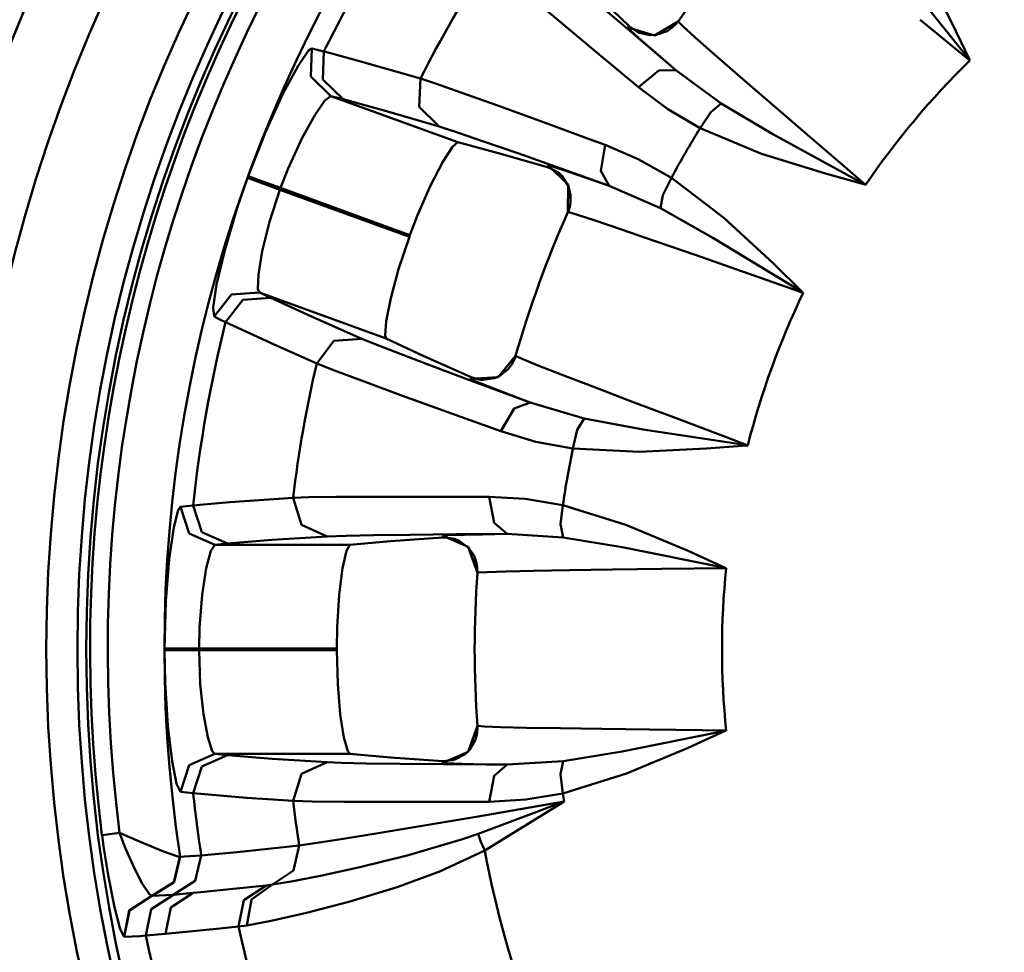
# Model space of a CAD drawing. Extents: x 302 to 1210, y -193 to 520.
# Drawn here: x 330 to 344, y -98 to -84 of the extents above; entities that cross this region are included whole.
import ezdxf

# ---------------------------------------------------------------- set-up
doc = ezdxf.new("R2010")
doc.units = 0
doc.layers.get('0').update_dxf_attribs({"linetype": 'CONTINUOUS'})
doc.layers.add('AM_0', color=7, linetype='CONTINUOUS', lineweight=50)

# ---------------------------------------------------------------- blocks, each defined once
blk = doc.blocks.new('A$C056C0933')
for p, q in [((14.84004905180689, 33.81630943920811), (15.2873990518068, 32.94969443920809)), ((15.54034905180686, 32.41538443920808), (14.59289905180697, 33.60115943920812)), ((9.587749051806782, 32.9885494392081), (9.138549051806763, 33.36856943920816)), ((10.06904905180693, 33.42684443920814), (10.61384905180682, 32.90090943920814)), ((10.11329905180685, 33.2680894392081), (10.58979905180684, 32.86035943920808)), ((10.12519905180682, 32.53760443920817), (9.587799051806883, 32.9885494392081)), ((10.98134905180689, 32.76660943920808), (11.32494905180681, 32.96960443920807)), ((11.23249905180694, 32.87445943920807), (11.30094905180692, 32.93966943920816)), ((11.30094905180692, 32.93965943920807), (11.32784905180677, 32.97362443920815)), ((11.32494905180681, 32.96961443920816), (11.39674905180698, 32.8965544392081)), ((15.54934905180687, 32.40409443920817), (14.82909905180679, 32.99421943920811)), ((15.28734905180693, 32.94969943920808), (15.54329905180691, 32.41668943920808)), ((10.58979905180684, 32.86035943920808), (11.29229905180694, 32.26296443920808)), ((10.5985490518068, 32.87978443920815), (10.61384905180682, 32.90090943920814)), ((10.63789905180681, 32.8378394392081), (10.5985490518068, 32.87979443920813)), ((10.5985490518068, 32.87978443920815), (10.98134905180689, 32.76661943920817)), ((10.61384905180682, 32.90090443920815), (10.72524905180683, 32.82086943920808)), ((10.79699905180689, 32.69394943920815), (10.63789905180681, 32.83782943920812)), ((10.72524905180683, 32.82086943920808), (10.75994905180676, 32.80439943920817)), ((10.75994905180676, 32.80440443920816), (10.92414905180692, 32.77044943920816)), ((11.01349905180689, 32.77712443920814), (11.16529905180676, 32.83003443920813)), ((11.16534905180686, 32.83003943920812), (11.23254905180681, 32.87445943920807)), ((11.39674905180698, 32.8965544392081), (11.57384905180686, 32.73667943920816)), ((11.06414905180679, 32.46019943920817), (10.79699905180689, 32.69394943920815)), ((10.92414905180692, 32.77043943920808), (11.01349905180689, 32.77712443920814)), ((11.57384905180686, 32.73667443920817), (11.85114905180683, 32.49235443920816)), ((5.825199051806862, 32.32811943920808), (5.975249051806827, 32.54675943920813)), ((5.975249051806827, 32.54675943920813), (6.021549051806801, 32.57728943920813)), ((6.007499051806803, 32.17116443920816), (6.021549051806801, 32.57729443920812)), ((6.021549051806801, 32.57729443920812), (6.099149051806876, 32.55863943920815)), ((6.099149051806876, 32.55863443920816), (6.199249051806987, 32.53319443920816)), ((6.184499051806938, 32.12682443920812), (6.199249051806987, 32.53319443920816)), ((6.199249051806987, 32.53319443920816), (6.294449051806964, 32.50829443920816)), ((6.294449051806964, 32.50829443920816), (6.71339905180696, 32.39483943920811)), ((10.74944905180689, 32.0171894392081), (10.12519905180682, 32.53760443920817)), ((6.71339905180696, 32.39482943920814), (7.595699051806946, 32.14271443920813)), ((11.29224905180683, 32.26296443920808), (11.06409905180692, 32.46018943920808)), ((11.85114905180683, 32.49236443920813), (12.22204905180695, 32.16931943920815)), ((15.54934905180687, 32.40409443920817), (15.54034905180686, 32.41538443920808)), ((15.54329905180691, 32.41667943920811), (15.54934905180687, 32.40408443920808)), ((5.605799051806912, 31.91908943920816), (5.825199051806862, 32.32812443920807)), ((11.04409905180694, 32.26077943920814), (10.74944905180689, 32.0171894392081)), ((11.29224905180683, 32.26296443920808), (11.04404905180684, 32.26077943920814)), ((11.29224905180683, 32.26296443920808), (11.94729905180691, 31.77989943920807)), ((6.298849051806769, 31.88910943920814), (6.007499051806803, 32.17115943920817)), ((6.475349051806802, 31.84458443920812), (6.184499051806938, 32.1268344392081)), ((7.576099051806864, 31.7336844392081), (7.595699051806946, 32.14271443920813)), ((7.595699051806946, 32.14272443920811), (7.811999051806765, 32.07087943920817)), ((7.811999051806765, 32.07086943920808), (8.180649051806881, 31.9418094392081)), ((12.22204905180695, 32.16931943920815), (12.67459905180692, 31.77767443920811)), ((8.180649051806881, 31.9418094392081), (8.688799051806768, 31.7598944392081)), ((11.17454905180682, 31.70122443920809), (10.74944905180689, 32.01719943920807)), ((5.352199051806906, 31.36559443920817), (5.605799051806912, 31.91908943920816)), ((6.213049051806934, 31.82475943920815), (6.064849051806846, 31.61290943920812)), ((6.298849051806769, 31.88910943920814), (6.213049051806934, 31.82476943920813)), ((6.298849051806769, 31.88910943920814), (8.13589905180686, 31.22048943920811)), ((6.475349051806802, 31.84458443920812), (6.298849051806769, 31.88909943920817)), ((7.102449051806957, 31.67171443920813), (6.475349051806802, 31.84457443920815)), ((7.865999051806853, 31.4489694392081), (7.102449051806957, 31.67172443920811)), ((7.865999051806853, 31.4489694392081), (7.576049051806763, 31.73368943920809)), ((8.688799051806768, 31.7598944392081), (9.324249051806987, 31.52924443920813)), ((11.64374905180682, 31.42522443920814), (11.17454905180682, 31.70122443920809)), ((11.79679905180694, 31.65714443920808), (11.64374905180682, 31.42522443920814)), ((11.94729905180691, 31.77989943920807), (11.79679905180694, 31.65713443920811)), ((11.94729905180691, 31.77989943920807), (12.69384905180698, 31.3379744392081)), ((12.67459905180692, 31.77767443920811), (13.19819905180691, 31.32639443920812)), ((6.064849051806846, 31.61290943920812), (5.876749051806769, 31.27223443920809)), ((9.324199051806886, 31.52924443920813), (10.06649905180677, 31.25701943920808)), ((5.101099051806955, 30.72919443920807), (5.352199051806906, 31.36558443920808)), ((8.130099051806951, 31.36301443920809), (7.865999051806853, 31.44895943920812)), ((8.508799051806932, 31.23308443920814), (8.130099051806951, 31.36302443920817)), ((12.53309905180697, 31.05435943920816), (11.64374905180682, 31.42522443920814)), ((5.876749051806769, 31.27222443920812), (5.680249051806754, 30.84095943920806)), ((8.13589905180686, 31.22048443920812), (8.05779905180691, 31.15347943920813)), ((8.13589905180686, 31.22048443920812), (8.706699051806822, 31.06724443920814)), ((9.002999051806796, 31.0602344392081), (8.508799051806932, 31.23308443920814)), ((10.0664490518069, 31.25701443920809), (10.26774905180685, 31.18279443920812)), ((12.69384905180698, 31.3379744392081), (14.02614905180678, 30.61083943920812)), ((13.19819905180691, 31.32639443920812), (13.77584905180686, 30.82976443920813)), ((8.05779905180691, 31.15347943920813), (7.920099051806915, 30.93794443920808)), ((10.20404905180692, 30.80588443920817), (10.26774905180685, 31.18279943920811)), ((10.26774905180685, 31.18279443920812), (10.74464905180696, 30.97718943920813)), ((7.920099051806915, 30.93794943920807), (7.742949051806931, 30.59465943920816)), ((8.706699051806822, 31.06725443920811), (9.434649051806787, 30.85835443920814)), ((9.62639905180697, 30.83960943920817), (9.002999051806796, 31.0602344392081)), ((10.74464905180696, 30.97719943920811), (11.22754905180693, 30.70433943920807)), ((13.45599905180677, 30.76717443920813), (12.53309905180697, 31.05436943920813)), ((5.680249051806754, 30.84096443920816), (5.570149051806879, 30.55812943920807)), ((9.434649051806787, 30.85834443920817), (9.445249051806854, 30.8821894392081)), ((9.469849051806818, 30.84657943920809), (9.434649051806787, 30.85835443920814)), ((9.734649051806969, 30.60729443920809), (9.445249051806854, 30.88217943920813)), ((9.445249051806854, 30.88217943920813), (9.519699051806924, 30.86353443920814)), ((9.591199051806939, 30.78015943920809), (9.469849051806818, 30.84657943920809)), ((9.519699051806924, 30.86353443920814), (9.742749051806754, 30.79076443920815)), ((10.32629905180681, 30.58980443920814), (9.62639905180697, 30.83959943920809)), ((9.742749051806754, 30.79076443920815), (9.99574905180691, 30.70452943920816)), ((10.32629905180681, 30.58980443920814), (10.20404905180692, 30.80587943920807)), ((13.77584905180686, 30.82976443920813), (14.0387990518069, 30.6039594392081)), ((4.942249051806925, 30.26836443920809), (5.091949051806864, 30.70409443920812)), ((5.237849051806847, 30.65109943920811), (5.091949051806864, 30.70410443920809)), ((5.246899051806963, 30.6760494392081), (5.101099051806955, 30.72919443920807)), ((5.56124905180684, 30.53360943920813), (5.237849051806847, 30.65109443920812)), ((5.570199051806753, 30.55812943920807), (5.246899051806963, 30.6760494392081)), ((9.641199051806893, 30.73543443920812), (9.591199051806939, 30.7801544392081)), ((9.737399051806847, 30.58530443920813), (9.641199051806893, 30.73544443920809)), ((9.99574905180691, 30.70453943920813), (10.32629905180681, 30.58981443920811)), ((11.10319905180688, 30.45584943920812), (11.22754905180693, 30.70433943920807)), ((11.22754905180693, 30.70433943920807), (11.98679905180677, 30.12520943920811)), ((14.02539905180686, 30.60768943920812), (13.45599905180677, 30.76717443920813)), ((5.56124905180684, 30.53360943920813), (5.409899051806974, 30.06745943920816)), ((5.56124905180684, 30.53360943920813), (7.434699051806888, 29.85172443920817)), ((7.443599051806927, 29.87624443920811), (5.570199051806753, 30.55812943920807)), ((7.742949051806931, 30.59465943920816), (7.553649051806929, 30.16251443920817)), ((9.730699051806937, 30.2081994392081), (9.734649051806969, 30.60729943920808)), ((9.769449051806873, 30.45368443920813), (9.737399051806847, 30.58530443920813)), ((11.07209905180696, 30.26406443920814), (10.32629905180681, 30.58981443920811)), ((14.0387990518069, 30.60394943920812), (14.02539905180686, 30.60768443920813)), ((14.02614905180678, 30.61083443920813), (14.0387990518069, 30.6039594392081)), ((9.768749051806822, 30.35077943920817), (9.769449051806873, 30.45367443920816)), ((11.07209905180696, 30.26406443920814), (11.10319905180688, 30.4558594392081)), ((4.761799051806861, 29.65730943920812), (4.942249051806925, 30.26836443920809)), ((9.728649051806883, 30.20369943920809), (9.755299051806901, 30.2790294392081)), ((9.755299051806901, 30.2790294392081), (9.768749051806822, 30.35077943920817)), ((11.82814905180692, 29.83849443920815), (11.07209905180696, 30.26405443920817)), ((7.553649051806929, 30.16251443920817), (7.443599051806927, 29.87624443920811)), ((9.743349051806831, 30.20708443920807), (9.730699051806937, 30.2081994392081)), ((9.868899051806807, 30.17031443920814), (9.743399051806932, 30.20708443920807)), ((10.12344905180692, 30.08693943920809), (9.868899051806807, 30.17031443920814)), ((10.50309905180677, 29.95835443920816), (10.12344905180692, 30.08692943920812)), ((11.98679905180677, 30.12520943920811), (12.70354905180682, 29.46391443920811)), ((5.409899051806974, 30.06745443920806), (5.30454905180693, 29.6434044392081)), ((10.99459905180686, 29.78922443920817), (10.50309905180677, 29.95835443920816)), ((7.434699051806888, 29.85172443920817), (7.27959905180694, 29.38455443920816)), ((11.58559905180675, 29.58380943920815), (10.99459905180686, 29.78922443920817)), ((13.12404905180676, 29.04828943920813), (11.82814905180692, 29.83850443920812)), ((4.645399051806976, 29.16001443920811), (4.761799051806861, 29.65730943920812)), ((5.30454905180693, 29.64340943920809), (5.249049051806765, 29.30593443920816)), ((12.25769905180675, 29.34894443920814), (11.58559905180675, 29.58381943920813)), ((7.27959905180694, 29.38455943920815), (7.165649051806781, 28.96147443920813)), ((12.70354905180682, 29.46390443920814), (13.12634905180687, 29.05051443920809)), ((5.249049051806765, 29.30593443920816), (5.242849051806957, 29.09664443920815)), ((13.13629905180676, 29.04077943920811), (12.25774905180685, 29.34894443920814)), ((4.595299051806819, 28.82823943920812), (4.645399051806976, 29.16000443920814)), ((5.242799051806855, 29.09664443920815), (5.26394905180689, 29.04562443920815)), ((4.859399051806918, 29.01683943920807), (4.609149051806867, 28.69670943920812)), ((5.02349905180688, 28.93704943920807), (4.773649051806956, 28.61623443920814)), ((5.26394905180689, 29.04561943920817), (4.859399051806918, 29.01683943920807)), ((5.427749051806927, 28.96631943920818), (5.02349905180688, 28.93704943920807)), ((7.10099905180698, 28.37700943920811), (5.26394905180689, 29.04562443920815)), ((5.26394905180689, 29.04561943920817), (5.427749051806927, 28.96630943920809)), ((5.427749051806927, 28.96631943920818), (6.018849051806797, 28.69583943920816)), ((7.165649051806781, 28.96146443920816), (7.099899051806801, 28.62820443920816)), ((13.13629905180676, 29.04077943920811), (13.12404905180676, 29.04828943920813)), ((13.12634905180687, 29.05051443920809), (13.13629905180676, 29.04077943920811)), ((4.609149051806867, 28.69670943920812), (4.595299051806819, 28.82823943920812)), ((4.691299051806823, 28.65587943920809), (4.609149051806867, 28.6967194392081)), ((4.773649051806956, 28.61623443920814), (4.691299051806823, 28.65586943920812)), ((6.018849051806797, 28.69583943920816), (6.747349051806964, 28.37545943920816)), ((5.478249051806984, 28.29125443920816), (4.773649051806956, 28.61623443920814)), ((7.099899051806801, 28.62821443920814), (7.084549051806903, 28.42488443920809)), ((6.747349051806964, 28.37546443920814), (6.342249051806789, 28.34372943920812)), ((6.747349051806964, 28.37546443920814), (6.938349051806767, 28.29770943920812)), ((7.084549051806903, 28.42487443920811), (7.10099905180698, 28.37700943920811)), ((7.10099905180698, 28.37700943920811), (7.636749051806987, 28.12745943920811)), ((5.963549051806808, 28.07527943920809), (5.478249051806984, 28.29125943920815)), ((6.342249051806789, 28.34372943920812), (6.094349051806944, 28.01777943920808)), ((6.938349051806767, 28.29770943920812), (7.276399051806834, 28.16665943920816)), ((6.094299051806843, 28.01778443920807), (5.963499051806934, 28.07528943920806)), ((7.276399051806834, 28.16664943920807), (7.732649051806789, 27.99345443920811)), ((7.636749051806987, 28.1274644392081), (8.328599051806918, 27.81963443920813)), ((8.719799051806945, 27.81905443920812), (8.973299051806976, 28.12736443920812)), ((8.918999051806964, 28.00633943920809), (8.96099905180688, 28.09102943920811)), ((8.960949051806779, 28.09102943920811), (8.974699051806851, 28.13210943920808)), ((8.973299051806976, 28.12735943920813), (9.065749051806847, 28.08327443920814)), ((9.065749051806847, 28.08327443920814), (9.286899051806927, 27.99359943920808)), ((6.349649051806978, 27.91710943920816), (6.094349051806944, 28.01777943920808)), ((7.732649051806789, 27.99346443920808), (8.319799051806854, 27.77326943920809)), ((8.746449051806962, 27.83992943920816), (8.870999051806962, 27.94161943920813)), ((8.870999051806962, 27.94161443920814), (8.918999051806964, 28.00633943920809)), ((9.286849051806826, 27.99359943920808), (9.630999051806953, 27.85887443920808)), ((6.782249051806843, 27.75446443920816), (6.349649051806978, 27.91709943920807)), ((8.321399051806907, 27.79453443920806), (8.328599051806918, 27.81962943920814)), ((8.321399051806907, 27.79453443920806), (8.719799051806945, 27.81904943920813)), ((8.372699051806762, 27.76856443920815), (8.321399051806907, 27.79453443920806)), ((8.328599051806918, 27.81963443920813), (8.460599051806753, 27.78247443920816)), ((8.498849051806815, 27.7788944392081), (8.664799051806881, 27.8031644392081)), ((8.664799051806881, 27.80315443920813), (8.746449051806962, 27.83992943920816)), ((9.630999051806953, 27.85887943920807), (10.08999905180679, 27.68214443920817)), ((7.334349051806953, 27.55098943920814), (6.782249051806843, 27.75446443920816)), ((8.319799051806854, 27.77326443920811), (9.184249051806887, 27.4521644392081)), ((8.57144905180678, 27.68775443920811), (8.372699051806762, 27.76856443920815)), ((8.460599051806753, 27.78247943920815), (8.498849051806815, 27.7788944392081)), ((8.902449051806911, 27.55947443920809), (8.57144905180678, 27.68775943920809)), ((10.08999905180679, 27.68213943920807), (10.64919905180693, 27.46892443920808)), ((7.993649051806756, 27.3110894392081), (7.334349051806953, 27.55099443920813)), ((9.184249051806887, 27.45215943920812), (8.902449051806911, 27.55947443920809)), ((8.951799051806915, 27.36519943920814), (8.758249051806956, 27.03552443920807)), ((9.184249051806887, 27.45215943920812), (8.951799051806915, 27.36519943920814)), ((9.184249051806887, 27.45215943920812), (9.964999051806785, 27.22228443920812)), ((10.64919905180693, 27.46892443920808), (11.29554905180692, 27.22392943920806)), ((8.758249051806956, 27.0355144392081), (7.993649051806756, 27.31108443920812)), ((9.964999051806785, 27.22228443920812), (9.865549051806852, 27.05543443920817)), ((9.964999051806785, 27.22228443920812), (10.81769905180693, 27.06230943920809)), ((11.29554905180692, 27.22392943920806), (12.00824905180696, 26.95485943920812)), ((9.265799051806766, 26.88402443920813), (8.758249051806956, 27.03552443920807)), ((9.865549051806852, 27.05542943920807), (9.801099051806773, 26.78514943920811)), ((10.81769905180693, 27.06230943920809), (12.31834905180688, 26.83470943920815)), ((12.00824905180696, 26.95485943920812), (12.33259905180682, 26.83257943920808)), ((9.801099051806773, 26.78514943920811), (9.265799051806766, 26.88402443920813)), ((12.3186990518069, 26.83151943920814), (11.72909905180688, 26.78660943920806)), ((12.31829905180678, 26.83470943920815), (12.33259905180682, 26.83257943920808)), ((12.33259905180682, 26.83257443920809), (12.3186490518068, 26.83151443920815)), ((10.76359905180686, 26.74086943920815), (9.801099051806773, 26.78514943920811)), ((11.72909905180688, 26.78659943920809), (10.76359905180686, 26.74086943920815)), ((5.751699051806895, 26.0748694392081), (5.979599051806758, 26.08131443920809)), ((5.979599051806758, 26.08132443920817), (6.370149051806834, 26.08611443920813)), ((6.370149051806834, 26.08611443920813), (6.909899051806974, 26.08897443920807)), ((6.909899051806974, 26.08896943920809), (7.585849051806804, 26.0895494392081)), ((7.585849051806804, 26.0895494392081), (8.376449051806844, 26.08760943920811)), ((8.376449051806844, 26.08760943920811), (8.590999051806762, 26.08673943920815)), ((8.590999051806762, 26.08673943920815), (9.109449051806791, 26.05665943920815)), ((8.660049051806823, 25.71074943920814), (8.590999051806762, 26.08673943920815)), ((4.090849051806913, 25.90032443920813), (4.123899051806916, 25.94479443920818)), ((4.123899051806916, 25.94478943920808), (4.203249051806893, 25.95384943920817)), ((4.249599051806968, 25.5583894392081), (4.123899051806916, 25.94479443920818)), ((4.203199051806791, 25.95384943920817), (4.305949051806806, 25.96417443920814)), ((4.305949051806806, 25.96416443920816), (4.403949051806762, 25.9733294392081)), ((4.431049051806781, 25.57723443920815), (4.305949051806806, 25.96417443920814)), ((4.403949051806762, 25.97333443920809), (4.836449051806881, 26.01000943920815)), ((4.836449051806881, 26.01000443920816), (5.751699051806895, 26.07487443920809)), ((5.873149051806763, 25.68376943920816), (5.751699051806895, 26.07487443920809)), ((9.109449051806791, 26.05666443920813), (9.656499051806918, 25.96538443920815)), ((9.624699051806942, 25.68933943920808), (9.656499051806918, 25.96538443920815)), ((9.656499051806918, 25.96538443920815), (10.56804905180695, 25.68085443920813)), ((4.024599051806831, 25.64350443920807), (4.090849051806913, 25.90032443920813)), ((6.243049051806906, 25.51540443920817), (5.873149051806763, 25.68376443920818)), ((8.848749051806976, 25.54952443920808), (8.660049051806823, 25.71074943920814)), ((9.661049051806799, 25.4984994392081), (9.624649051806841, 25.6893344392081)), ((10.56804905180695, 25.68085443920813), (11.46779905180676, 25.30457443920807)), ((3.958299051806875, 25.18408943920815), (4.024599051806831, 25.64350943920817)), ((4.619899051806783, 25.39298443920813), (4.249599051806968, 25.55837943920812)), ((4.800949051806924, 25.41149443920813), (4.431049051806781, 25.57722443920807)), ((6.243049051806906, 25.51540443920817), (5.449349051806962, 25.46352443920807)), ((6.520599051806926, 25.52495943920815), (6.243049051806906, 25.51541443920814)), ((6.920899051806941, 25.53241943920807), (6.520599051806926, 25.52495943920815)), ((7.444449051806828, 25.53896443920814), (6.920899051806941, 25.53241943920807)), ((8.105649051806836, 25.54486943920813), (7.444449051806828, 25.53895943920816)), ((7.918999051806964, 25.49690943920814), (7.92084905180684, 25.52292943920816)), ((7.92084905180684, 25.52292943920816), (7.997199051806888, 25.53082443920812)), ((8.286849051806826, 25.36362443920814), (7.92084905180684, 25.52291943920818)), ((7.997199051806888, 25.53081443920814), (8.231699051806913, 25.53876443920808)), ((8.848749051806976, 25.54952443920808), (8.105649051806836, 25.54486943920813)), ((8.231699051806913, 25.53876443920808), (8.49894905180679, 25.54428943920811)), ((8.49894905180679, 25.54428943920811), (8.848749051806976, 25.54952443920808)), ((9.661049051806799, 25.4984994392081), (8.848749051806976, 25.54951443920811)), ((4.619899051806783, 25.39298443920813), (4.561299051806941, 25.3031644392081)), ((4.800949051806924, 25.41149443920813), (4.619899051806783, 25.39298443920813)), ((4.619899051806783, 25.39298443920813), (6.574799051806963, 25.39298443920813)), ((5.449349051806962, 25.46352443920807), (4.800949051806924, 25.41149443920813)), ((6.574799051806963, 25.39298443920813), (6.524299051806906, 25.30330943920808)), ((6.574799051806963, 25.39298443920813), (7.163599051806955, 25.44424443920809)), ((7.163599051806955, 25.4442394392081), (7.918999051806964, 25.49690443920815)), ((7.956199051806948, 25.49787443920809), (7.918999051806964, 25.49690443920815)), ((8.09294905180684, 25.47695443920816), (7.956199051806948, 25.49787943920808)), ((8.15519905180679, 25.45204943920817), (8.09294905180684, 25.47694443920807)), ((8.296899051806918, 25.34386443920812), (8.15519905180679, 25.45204443920818)), ((10.51699905180692, 25.35718443920814), (9.661049051806799, 25.49850443920809)), ((4.561299051806941, 25.30316943920809), (4.494449051806782, 25.05342943920812)), ((6.524299051806906, 25.30330943920808), (6.468599051806791, 25.05366443920809)), ((8.419649051806914, 24.98718943920812), (8.286849051806826, 25.36362443920814)), ((8.372099051806913, 25.23113443920818), (8.296899051806918, 25.34386443920812)), ((8.406649051806767, 25.13423943920816), (8.372099051806913, 25.23113443920818)), ((12.00499905180698, 25.05783943920812), (10.51699905180692, 25.35718443920814)), ((11.46779905180676, 25.30457443920807), (12.00649905180683, 25.06073943920808)), ((3.909399051806872, 24.57729443920812), (3.958299051806875, 25.18408943920815)), ((8.418499051806862, 25.06218943920817), (8.406649051806767, 25.13423443920817)), ((4.494449051806782, 25.05342943920812), (4.434199051806786, 24.66895443920816)), ((6.468599051806791, 25.05367443920807), (6.419599051806813, 24.67050443920812)), ((8.419249051806787, 24.98226443920817), (8.418499051806862, 25.06219443920816)), ((8.431949051806782, 24.99048943920809), (8.419649051806914, 24.9871994392081)), ((8.562499051806867, 24.99887943920817), (8.431999051806883, 24.99049443920808)), ((8.830199051806972, 25.00759443920811), (8.562499051806867, 24.99887443920818)), ((9.230899051806887, 25.01660943920808), (8.830199051806972, 25.00759943920809)), ((9.750599051806944, 25.02576443920816), (9.230899051806887, 25.01660943920808)), ((10.37624905180689, 25.03491943920812), (9.750599051806944, 25.02576443920816)), ((11.08809905180681, 25.04407443920809), (10.37624905180689, 25.03491943920812)), ((12.01919905180682, 25.05496943920809), (11.08814905180691, 25.04407443920809)), ((12.01919905180682, 25.05496943920809), (12.00499905180698, 25.05783443920814)), ((12.00649905180683, 25.06073943920808), (12.01919905180682, 25.05496943920809)), ((4.434199051806786, 24.66895443920816), (4.397049051806903, 24.19650443920807)), ((6.419599051806813, 24.67049443920814), (6.389499051806865, 24.19969443920809)), ((3.891049051806817, 23.89336443920809), (3.909349051806771, 24.57728943920813)), ((4.397049051806903, 24.1964944392081), (4.390349051806766, 23.89302943920814)), ((6.389499051806865, 24.19969943920808), (6.384049051806755, 23.89302943920814)), ((4.046249051806967, 23.89327443920808), (3.891049051806817, 23.89337443920817)), ((4.046249051806967, 23.86676943920816), (3.891049051806817, 23.86662443920807)), ((3.899399051806881, 23.40604443920813), (3.891049051806817, 23.86662443920807)), ((4.390349051806766, 23.89302943920814), (4.046249051806967, 23.89327443920808)), ((4.390349051806766, 23.86696943920811), (4.046249051806967, 23.86677443920814)), ((6.384049051806755, 23.89302943920814), (4.390349051806766, 23.89302943920814)), ((4.390349051806766, 23.86696943920811), (6.384049051806755, 23.86696943920811)), ((4.390349051806766, 23.86696943920811), (4.407599051806869, 23.37716943920816)), ((6.384049051806755, 23.86696943920811), (6.398049051806879, 23.37489443920811)), ((3.938849051806869, 22.77008943920816), (3.899399051806881, 23.40604443920813)), ((4.407599051806869, 23.37717443920815), (4.453599051806918, 22.94264943920814)), ((6.398049051806879, 23.37488443920813), (6.435699051806864, 22.93838443920811)), ((4.453599051806918, 22.94264943920814), (4.516849051806844, 22.60652943920809)), ((6.435699051806864, 22.93839443920808), (6.487849051806847, 22.60270943920807)), ((3.999499051806765, 22.26294943920811), (3.938849051806869, 22.77008943920816)), ((8.286849051806826, 22.3964194392081), (8.419649051806914, 22.77279943920814)), ((8.409999051806949, 22.64054443920816), (8.42044905180694, 22.73447443920816)), ((8.42044905180694, 22.73447443920816), (8.419249051806787, 22.77778943920816)), ((8.419649051806914, 22.77280443920813), (8.521549051806801, 22.76302443920815)), ((8.521549051806801, 22.76300943920808), (8.759999051806858, 22.75438943920813)), ((8.759999051806858, 22.75438943920813), (9.129449051806773, 22.74542943920812)), ((9.129449051806773, 22.74542943920812), (9.621249051806785, 22.73636943920815)), ((9.621249051806785, 22.73636943920815), (10.21964905180687, 22.72725943920807)), ((10.21964905180687, 22.72725943920807), (10.91079905180698, 22.7181494392081)), ((10.51699905180692, 22.40280943920811), (12.00499905180698, 22.7022094392081)), ((10.91079905180698, 22.7181494392081), (11.67254905180687, 22.70903943920814)), ((12.00649905180683, 22.69930443920816), (11.46779905180676, 22.45546943920817)), ((11.67254905180687, 22.70903943920814), (12.01914905180695, 22.70506943920816)), ((12.00499905180698, 22.70221943920808), (12.01919905180682, 22.70506943920816)), ((12.01919905180682, 22.70506943920816), (12.00649905180683, 22.69930443920816)), ((4.516849051806844, 22.60652943920809), (4.582599051806824, 22.40775443920813)), ((6.487849051806847, 22.6026994392081), (6.54299905180676, 22.40639443920816)), ((8.30474905180688, 22.4251494392081), (8.38699905180681, 22.56326943920817)), ((8.38699905180681, 22.56326943920817), (8.409999051806949, 22.64054443920816)), ((4.582599051806824, 22.40775443920813), (4.619899051806783, 22.36705943920811)), ((6.54299905180676, 22.40639443920816), (6.574799051806963, 22.36705943920811)), ((7.92084905180684, 22.23712943920816), (8.286849051806826, 22.39642443920809)), ((8.240599051806953, 22.3626494392081), (8.30474905180688, 22.4251494392081)), ((9.661049051806799, 22.26149943920814), (10.51699905180692, 22.40281943920809)), ((11.46779905180676, 22.45548443920813), (10.57619905180684, 22.0822544392081)), ((4.065899051806923, 21.93404443920815), (3.999499051806765, 22.26294943920811)), ((4.619899051806783, 22.36705943920811), (4.249599051806968, 22.20165943920813)), ((4.800949051806924, 22.34850443920811), (4.431049051806781, 22.18276443920809)), ((6.574799051806963, 22.36705943920811), (4.619899051806783, 22.36705943920811)), ((4.619899051806783, 22.36705943920811), (4.800949051806924, 22.34850443920811)), ((4.800949051806924, 22.34850443920811), (5.448899051806961, 22.29651943920817)), ((5.448899051806961, 22.29651943920817), (6.243049051806906, 22.24463943920807)), ((6.243049051806906, 22.24463943920807), (5.873149051806763, 22.07623943920817)), ((6.243049051806906, 22.24463943920807), (6.449099051806911, 22.2368844392081)), ((6.449099051806911, 22.2368844392081), (6.811599051806866, 22.22937943920817)), ((6.574799051806963, 22.36705943920811), (7.163599051806955, 22.31580443920814)), ((7.163599051806955, 22.31580443920814), (7.918999051806964, 22.26314443920808)), ((7.918999051806964, 22.26314443920808), (8.055799051806957, 22.27336943920807)), ((7.92084905180684, 22.23712943920816), (7.918999051806964, 22.26314443920808)), ((7.977999051806933, 22.23024943920814), (7.92084905180684, 22.23712943920816)), ((8.055799051806957, 22.27336943920807), (8.09294905180684, 22.28305943920816)), ((8.09294905180684, 22.28305943920816), (8.240599051806953, 22.36265443920809)), ((8.848749051806976, 22.21048943920812), (9.661049051806799, 22.26149943920814)), ((9.661049051806799, 22.26149943920814), (9.624649051806841, 22.07071943920812)), ((4.249599051806968, 22.2016694392081), (4.123899051806916, 21.81520943920816)), ((4.431049051806781, 22.18276443920809), (4.305949051806806, 21.7958244392081)), ((6.811599051806866, 22.22937943920817), (7.299549051806821, 22.22264943920811)), ((7.299549051806821, 22.22263443920815), (7.92669905180685, 22.2165744392081)), ((7.92669905180685, 22.21659443920817), (8.848749051806976, 22.21048943920812)), ((8.1923490518069, 22.22225443920809), (7.977999051806933, 22.23024943920814)), ((8.547249051806943, 22.21494443920813), (8.1923490518069, 22.22225943920807)), ((8.848749051806976, 22.21048943920812), (8.547199051806842, 22.21494443920813)), ((8.848749051806976, 22.21048943920812), (8.660049051806823, 22.04930943920817)), ((5.873149051806763, 22.07623943920817), (5.751699051806895, 21.68517443920814)), ((8.660049051806823, 22.0492944392081), (8.590999051806762, 21.6733044392081)), ((9.624699051806942, 22.07071943920812), (9.656499051806918, 21.79466943920818)), ((10.57619905180684, 22.08223943920814), (9.656499051806918, 21.7946544392081)), ((4.123899051806916, 21.81520943920816), (4.065949051806797, 21.93404443920815)), ((4.21509905180676, 21.80493943920817), (4.123899051806916, 21.81520943920816)), ((4.305949051806806, 21.79582943920809), (4.21509905180676, 21.80493943920817)), ((5.079199051806768, 21.73143943920809), (4.305949051806806, 21.7958244392081)), ((5.609149051806867, 21.69448443920817), (5.079249051806869, 21.73144443920808)), ((5.751699051806895, 21.68517443920814), (5.609149051806867, 21.69447443920808)), ((6.026099051806909, 21.67790943920807), (5.751699051806895, 21.68517443920814)), ((6.488249051806974, 21.67301443920815), (6.026099051806909, 21.67790443920808)), ((7.076699051806941, 21.67069443920809), (6.488249051806974, 21.67301943920813)), ((7.778199051806837, 21.67069443920809), (7.076699051806941, 21.67069443920809)), ((8.590999051806762, 21.6733044392081), (7.778199051806837, 21.67068443920812)), ((8.429049051806828, 21.46169443920815), (9.67429905180677, 21.6769944392081)), ((9.661349051806951, 21.6687544392081), (8.525499051806833, 20.96749443920817)), ((9.119749051806934, 21.7045094392081), (8.590999051806762, 21.6733044392081)), ((9.656499051806918, 21.79466943920818), (9.119749051806934, 21.7045094392081)), ((9.632499051806803, 21.66124943920818), (9.659649051806923, 21.67146943920818)), ((9.659649051806923, 21.67146943920818), (9.67429905180677, 21.6769944392081)), ((9.67429905180677, 21.67697943920814), (9.661349051806951, 21.66873943920814)), ((8.430449051806931, 21.21025943920813), (9.28044905180684, 21.52825943920811)), ((9.28044905180684, 21.52825443920813), (9.632499051806803, 21.6612344392081)), ((7.648549051806754, 21.32904943920812), (8.429049051806828, 21.46169443920815)), ((6.981799051806888, 21.21776943920815), (7.648549051806754, 21.32904943920812)), ((3.058599051806937, 21.20026443920813), (2.986099051806946, 21.1909094392081)), ((3.00809905180688, 21.02809943920818), (2.986099051806946, 21.19092443920817)), ((3.240649051806827, 21.22371943920814), (3.058599051806937, 21.20026443920813)), ((3.240649051806827, 21.22371943920814), (3.526999051806911, 21.09784943920818)), ((3.240649051806827, 21.22371943920814), (3.327649051806816, 20.99572943920816)), ((3.526999051806911, 21.09786443920814), (3.877999051806796, 20.95194443920809)), ((6.064899051806947, 21.07184943920811), (6.449549051806912, 21.13133943920809)), ((6.449549051806912, 21.13132443920813), (6.981799051806888, 21.21774943920809)), ((7.405349051806866, 20.89514943920813), (8.190049051806795, 21.12691443920812)), ((8.190049051806795, 21.12692943920808), (8.430449051806931, 21.21025943920813)), ((8.430449051806931, 21.21025943920813), (8.468299051806866, 21.09248443920808)), ((8.468299051806866, 21.09247943920809), (8.525499051806833, 20.96748443920808)), ((3.073949051806835, 20.6117944392081), (3.00809905180688, 21.02809943920818)), ((3.327649051806816, 20.99573443920815), (3.455299051806946, 20.70660443920815)), ((3.877999051806796, 20.95192943920813), (4.085899051806905, 20.87988943920811)), ((4.944149051806903, 20.94374943920809), (5.841349051806787, 21.04137443920808)), ((5.759899051806883, 20.67961943920807), (5.841349051806787, 21.04137443920808)), ((5.841349051806787, 21.04135943920812), (6.064849051806846, 21.07183443920815)), ((8.525499051806833, 20.96749443920817), (7.886649051806785, 20.67012943920815)), ((4.024199051806931, 20.51048943920807), (4.111749051806896, 20.87684943920817)), ((4.029249051806914, 20.51073443920814), (4.117299051806754, 20.8773294392081)), ((4.085899051806905, 20.87988943920811), (4.111749051806896, 20.87683943920808)), ((4.111749051806896, 20.87683943920808), (4.117299051806754, 20.8773294392081)), ((4.117299051806754, 20.8773294392081), (4.175299051806974, 20.87888443920815)), ((4.175299051806974, 20.87888443920815), (4.422949051806768, 20.89516443920809)), ((4.335599051806753, 20.52822443920809), (4.422949051806768, 20.8951594392081)), ((4.422949051806768, 20.89514943920813), (4.519299051806797, 20.90347943920813)), ((4.519299051806797, 20.90347943920813), (4.944149051806903, 20.9437444392081)), ((6.716449051806762, 20.72559443920818), (7.405349051806866, 20.8951594392081)), ((3.455299051806946, 20.70659943920816), (3.569849051806955, 20.48921943920811)), ((5.453899051806843, 20.47487943920817), (5.759899051806883, 20.67961443920808)), ((6.151049051806808, 20.60166443920809), (6.716449051806762, 20.72558943920808)), ((7.886649051806785, 20.67011443920808), (7.256349051806978, 20.43868443920815)), ((3.166449051806808, 20.14742443920807), (3.073949051806835, 20.61178943920811)), ((4.017749051806845, 20.32730943920808), (4.335599051806753, 20.52822443920809)), ((5.725049051806877, 20.51920443920812), (6.151049051806808, 20.60166443920809)), ((3.569849051806955, 20.48921943920811), (3.668649051806938, 20.34145443920818)), ((3.706999051806974, 20.30977943920811), (4.024199051806931, 20.51048943920807)), ((3.710499051806778, 20.30995943920811), (4.029249051806914, 20.51071943920817)), ((4.414249051806905, 20.36296943920809), (4.884849051806782, 20.41074443920809)), ((4.884849051806782, 20.41072943920813), (5.360799051806794, 20.46314943920811)), ((5.360799051806794, 20.46315943920808), (5.037549051806877, 20.25076943920817)), ((5.453899051806843, 20.47487943920817), (5.147599051806878, 20.26035443920807)), ((5.360799051806794, 20.46315943920808), (5.453899051806843, 20.47488443920815)), ((5.453899051806843, 20.47487943920817), (5.725099051806978, 20.51920443920812)), ((7.256349051806978, 20.43868443920815), (6.559199051806786, 20.22431443920811)), ((3.706999051806974, 20.30977943920811), (3.381499051806827, 20.09898443920815)), ((3.708299051806875, 20.30986943920811), (3.382499051806803, 20.09912943920813)), ((3.668649051806938, 20.34145443920818), (3.706999051806974, 20.30976943920814)), ((4.022499051806903, 20.32764443920814), (3.697599051806833, 20.11661443920809)), ((3.708299051806875, 20.30986943920811), (4.022499051806903, 20.32764443920814)), ((4.017749051806845, 20.32730943920808), (3.710499051806778, 20.30995943920811)), ((4.306449051806908, 20.35279443920808), (3.981749051806787, 20.14147443920808)), ((4.306449051806908, 20.35279443920808), (4.017749051806845, 20.32730943920808)), ((4.022499051806903, 20.32764443920814), (4.306449051806908, 20.35279443920808)), ((4.306449051806908, 20.35279443920808), (4.414249051806905, 20.36296943920809)), ((5.037549051806877, 20.25076943920817), (4.964149051806885, 19.86818943920809)), ((5.147599051806878, 20.26035443920807), (5.080649051806972, 19.88440943920807)), ((3.251199051806793, 19.8268044392081), (3.166449051806808, 20.14742443920807)), ((3.381499051806827, 20.09897943920816), (3.30474905180688, 19.71847443920808)), ((3.382549051806905, 20.09912943920813), (3.305699051806755, 19.71848443920817)), ((3.697649051806934, 20.11661443920809), (3.621649051806912, 19.73548443920811)), ((3.981749051806787, 20.14147443920808), (3.906299051806968, 19.75995943920816)), ((6.559199051806786, 20.22431443920811), (5.947399051806883, 20.06409443920813)), ((5.947399051806883, 20.06409443920813), (5.435999051806789, 19.94975943920815)), ((3.30474905180688, 19.71848443920817), (3.251199051806793, 19.82681443920808)), ((4.692449051806875, 19.83847943920807), (3.906299051806968, 19.75994943920807)), ((4.964149051806885, 19.86818943920809), (4.692499051806976, 19.83849443920815)), ((5.080699051806846, 19.88440943920807), (4.964149051806885, 19.86817943920812)), ((5.435999051806789, 19.94975943920815), (5.080649051806972, 19.88440943920807)), ((3.531699051806868, 19.72865943920817), (3.305699051806755, 19.71848443920817)), ((3.621649051806912, 19.73548443920811), (3.531699051806868, 19.72865443920807)), ((3.906349051806842, 19.75995943920816), (3.621649051806912, 19.7354894392081))]:
    blk.add_line(p, q)
for radius in [23.88, 22.88, 21.7, 21.25, 21.12157]:
    blk.add_circle((23.87999905180698, 23.87999943920818), radius)
for radius, start, end in [(21.066265, 112.666300000009, 187.333700000001), (20.809595, 112.666300000009, 187.333700000001), (19.989505, 111.3608000000075, 188.6391999999989), (19.68468, 146.077799999999, 153.922299999997), (15.5, 135.903699999999, 144.0963000000012), (18.26066, 146.9034000000013, 153.0965999999971), (11.91892, 134.3427000000106, 145.6572999999979), (14.37554, 148.3408999999947, 151.6591000000017), (19.988945, 159.9616999999978, 160.0383000000026), (19.48964, 159.9616999999978, 160.0383000000026), (15.5, 155.9037999999985, 164.0962999999996), (17.495985, 159.9572999999972, 160.0427000000037), (11.91892, 154.3427, 165.6573999999982), (19.68468, 166.0778000000004, 173.9222999999994), (18.26066, 166.9034, 173.0966000000006), (14.37554, 168.3408999999993, 171.6591000000001), (15.5, 175.9037999999992, 184.0962000000008), (11.91892, 174.3427000000015, 185.6572999999985), (19.988945, 179.9617000000023, 180.038300000001), (19.48964, 179.9617000000023, 180.038300000001), (17.495985, 179.9572999999996, 180.0427000000004), (19.68468, 186.0777000000006, 188.7216000000002), (18.26066, 186.9033999999994, 188.943), (14.37554, 188.3408999999999, 188.8153000000011), (15.628265, 190.7407000000009, 229.2592999999973), (19.33662, 191.9743000000005, 228.0257000000014), (20.677965, 191.5622000000024, 228.4378000000038)]:
    blk.add_arc((23.87999905180698, 23.87999943920818), radius, start, end)
blk = doc.blocks.new('A$C0A251201')
at = {"layer": 'AM_0'}
blk.add_blockref('A$C056C0933', (26.00196803541183, 7.181955083979119e-07), dxfattribs=at)

msp = doc.modelspace()

# ---------------------------------------------------------------- block references
at = {"layer": 'AM_0'}
msp.add_blockref('A$C0A251201', (302.4358587919082, -117.1761517854438), dxfattribs=at)

doc.saveas('drawing.dxf')
